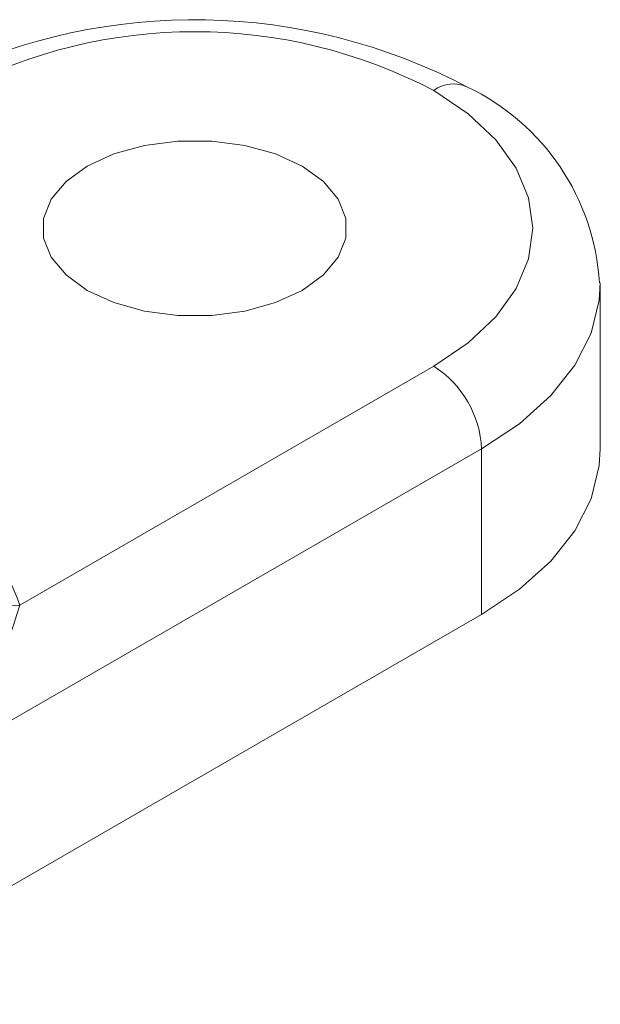
# Model space of a CAD drawing. Units: inches. Extents: x 9 to 518, y 9 to 197.
# Drawn here: x 504 to 505, y 87 to 88 of the extents above; entities that cross this region are included whole.
import ezdxf

# ---------------------------------------------------------------- set-up
doc = ezdxf.new("R2010")
doc.units = ezdxf.units.IN
doc.header["$MEASUREMENT"] = 0

msp = doc.modelspace()

# ---------------------------------------------------------------- linework, layer by layer
at = {"color": 7, "linetype": 'Continuous', "lineweight": 15, "ltscale": 16}
for p, q in [((505.0992, 88.2916), (505.1501, 88.2571)), ((505.1501, 88.2571), (505.1911, 88.2185)), ((504.6259, 88.1975), (504.6713, 88.2101)), ((504.6713, 88.2101), (504.7204, 88.2165)), ((504.7204, 88.2165), (504.7708, 88.2165)), ((504.7708, 88.2165), (504.8199, 88.2101)), ((504.8199, 88.2101), (504.8653, 88.1975)), ((505.1911, 88.2185), (505.2211, 88.1767)), ((504.5865, 88.1793), (504.6259, 88.1975)), ((504.8653, 88.1975), (504.9047, 88.1793)), ((504.5551, 88.1566), (504.5865, 88.1793)), ((504.9047, 88.1793), (504.9361, 88.1566)), ((505.2211, 88.1767), (505.2395, 88.1326)), ((504.5332, 88.1304), (504.5551, 88.1566)), ((504.9361, 88.1566), (504.958, 88.1304)), ((504.522, 88.102), (504.5332, 88.1304)), ((504.958, 88.1304), (504.9692, 88.102)), ((505.2395, 88.1326), (505.2456, 88.0875)), ((504.522, 88.0729), (504.522, 88.102)), ((504.9692, 88.102), (504.9692, 88.0729)), ((505.2456, 88.0875), (505.2395, 88.0423)), ((504.5332, 88.0446), (504.522, 88.0729)), ((504.9692, 88.0729), (504.958, 88.0446)), ((504.5551, 88.0184), (504.5332, 88.0446)), ((504.958, 88.0446), (504.9361, 88.0184)), ((505.2395, 88.0423), (505.2211, 87.9983)), ((504.5865, 87.9956), (504.5551, 88.0184)), ((504.9361, 88.0184), (504.9047, 87.9956)), ((505.3441, 87.9811), (505.3456, 88.0065)), ((504.6259, 87.9775), (504.5865, 87.9956)), ((504.9047, 87.9956), (504.8653, 87.9775)), ((505.2211, 87.9983), (505.1911, 87.9564)), ((505.3456, 87.7609), (505.3456, 88.0058)), ((504.6713, 87.9649), (504.6259, 87.9775)), ((504.8653, 87.9775), (504.8199, 87.9649)), ((505.3319, 87.9322), (505.3441, 87.9811)), ((504.7204, 87.9584), (504.6713, 87.9649)), ((504.8199, 87.9649), (504.7708, 87.9584)), ((504.7708, 87.9584), (504.7204, 87.9584)), ((505.1911, 87.9564), (505.1501, 87.9178)), ((505.3078, 87.8848), (505.3319, 87.9322)), ((505.1501, 87.9178), (505.0992, 87.8834)), ((505.0992, 87.8834), (504.4866, 87.5297)), ((505.2722, 87.8398), (505.3078, 87.8848)), ((505.2259, 87.7982), (505.2722, 87.8398)), ((505.1699, 87.7609), (505.2259, 87.7982)), ((504.3943, 87.3132), (505.1699, 87.7609)), ((505.1699, 87.7609), (505.1699, 87.5159)), ((505.3441, 87.7361), (505.3456, 87.7609)), ((505.3319, 87.6872), (505.3441, 87.7361)), ((505.3078, 87.6398), (505.3319, 87.6872)), ((505.2722, 87.5949), (505.3078, 87.6398)), ((505.2259, 87.5533), (505.2722, 87.5949)), ((505.1699, 87.5159), (505.2259, 87.5533)), ((504.17, 86.9387), (505.1699, 87.5159))]:
    msp.add_line(p, q, dxfattribs=at)
at = {"color": 7, "linetype": 'Continuous', "lineweight": 15, "ltscale": 256}
for centre, radius, start, end in [((504.7452, 87.5283), 0.8679, 62.2641, 115.6135), ((504.7456, 87.6155), 0.7629, 62.3912, 117.6089), ((505.1283, 88.2519), 0.0492, 64.7712, 126.3176), ((505.0006, 87.9858), 0.3444, 3.4908, 64.4539), ((505.0164, 87.7539), 0.1537, 2.6046, 57.395), ((504.093, 87.3856), 0.4192, 20.1065, 44.7325), ((504.4711, 87.6195), 0.0911, 222.501, 279.7971), ((503.4684, 87.8358), 1.0632, 330.5557, 343.2702)]:
    msp.add_arc(centre, radius, start, end, dxfattribs=at)

doc.saveas('drawing.dxf')
